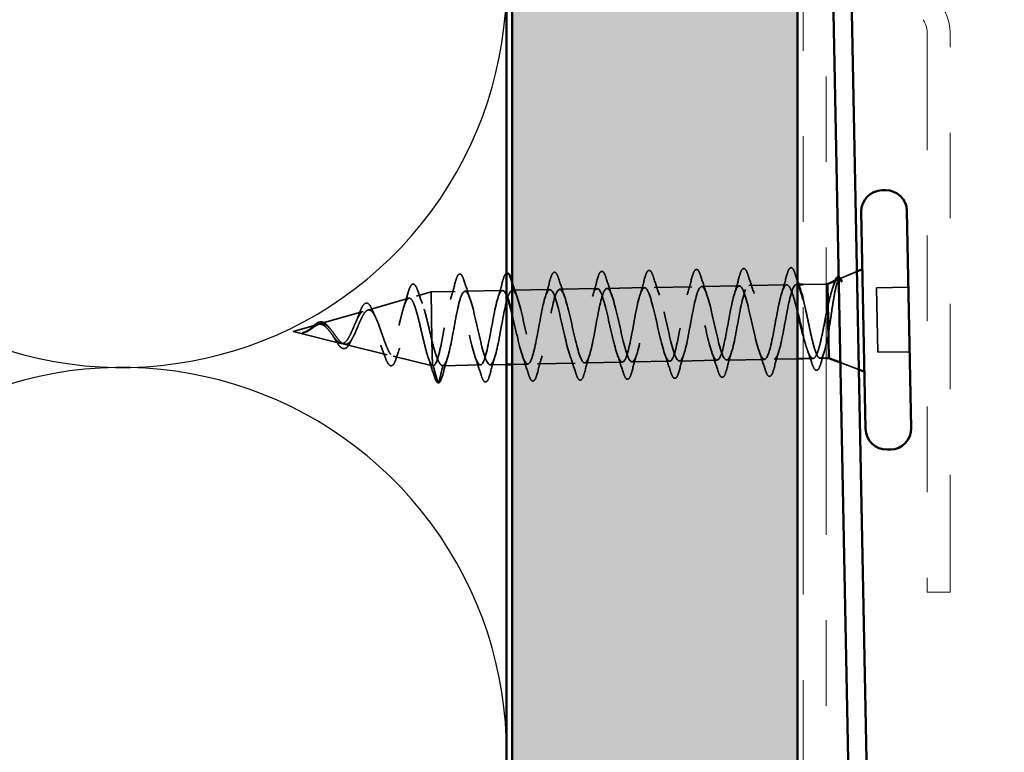
# Model space of a CAD drawing. Units: inches. Extents: x 0.6 to 33.4, y 0.6 to 21.4.
# Drawn here: x 4.8 to 6, y 16.2 to 17 of the extents above; entities that cross this region are included whole.
import ezdxf

# ---------------------------------------------------------------- set-up
doc = ezdxf.new("R2010")
doc.units = ezdxf.units.IN
doc.header["$LTSCALE"] = 2
doc.header["$MEASUREMENT"] = 0
doc.linetypes.add('DASHED', pattern=[0.2067, 0.1654, -0.0413])
doc.linetypes.add('DOUBLE_DASH_CHAIN', pattern=[1.2403, 0.6614, -0.0827, 0.1654, -0.0827, 0.1654, -0.0827])
for name, color, linetype, lineweight in [('Hatch (ANSI)', 7, 'Continuous', 18), ('Hidden (ANSI)', 7, 'DASHED', 35), ('Sketch Geometry (ANSI)', 7, 'Continuous', 25), ('Visible (ANSI)', 7, 'Continuous', 50)]:
    doc.layers.add(name, color=color, linetype=linetype, lineweight=lineweight)

msp = doc.modelspace()

# ---------------------------------------------------------------- hatches: boundary and pattern name
at = {"layer": 'Hatch (ANSI)', "true_color": 0x804000}
h = msp.add_hatch(dxfattribs=at)
h.set_pattern_fill('INSUL', color=36, scale=0.5, angle=90, style=0)
h.paths.add_polyline_path([(5.729732, 18.377487), (5.729732, 6.408505), (5.396399, 6.408505), (5.396399, 18.377487)])

# ---------------------------------------------------------------- linework, layer by layer
at = {"layer": 'Hidden (ANSI)', "ltscale": 0.020761}
msp.add_line((5.778882, 16.738847), (5.799033, 16.747437), dxfattribs=at)
at = {"layer": 'Hidden (ANSI)', "ltscale": 0.016872}
msp.add_line((5.284283, 16.718718), (5.301404, 16.723661), dxfattribs=at)
at = {"layer": 'Hidden (ANSI)', "ltscale": 0.026883}
msp.add_line((5.329732, 16.724218), (5.301404, 16.723661), dxfattribs=at)
at = {"layer": 'Hidden (ANSI)', "ltscale": 0.078374}
msp.add_line((5.301404, 16.723661), (5.302534, 16.666266), dxfattribs=at)
at = {"layer": 'Hidden (ANSI)', "ltscale": 0.041803}
for p, q in [((5.385055, 16.725307), (5.341063, 16.724441)), ((5.440377, 16.726396), (5.396386, 16.72553)), ((5.4957, 16.727485), (5.451708, 16.726619)), ((5.551022, 16.728574), (5.507031, 16.727708)), ((5.606345, 16.729663), (5.562354, 16.728797)), ((5.661668, 16.730752), (5.617676, 16.729886)), ((5.71699, 16.731841), (5.672999, 16.730975)), ((5.525067, 16.64138), (5.481075, 16.640514)), ((5.580389, 16.642469), (5.536398, 16.641603)), ((5.635712, 16.643558), (5.591721, 16.642692)), ((5.691035, 16.644647), (5.647043, 16.643781)), ((5.359099, 16.638113), (5.315107, 16.637247)), ((5.469744, 16.640291), (5.425753, 16.639425))]:
    msp.add_line(p, q, dxfattribs=at)
at = {"layer": 'Hidden (ANSI)', "ltscale": 0.002411}
msp.add_line((5.730958, 16.732116), (5.728321, 16.732064), dxfattribs=at)
at = {"layer": 'Hidden (ANSI)', "ltscale": 0.025301}
msp.add_line((5.763066, 16.732748), (5.736399, 16.732223), dxfattribs=at)
at = {"layer": 'Hidden (ANSI)', "ltscale": 0.035454}
for p, q in [((5.859408, 16.728977), (5.822082, 16.728242)), ((5.86089, 16.653658), (5.823564, 16.652923))]:
    msp.add_line(p, q, dxfattribs=at)
at = {"layer": 'Hidden (ANSI)', "ltscale": 0.071644}
msp.add_line((5.822082, 16.728242), (5.823564, 16.652923), dxfattribs=at)
at = {"layer": 'Hidden (ANSI)', "ltscale": 0.047259}
msp.add_line((5.227708, 16.702385), (5.275486, 16.716178), dxfattribs=at)
at = {"layer": 'Hidden (ANSI)', "ltscale": 0.050544}
msp.add_line((5.171134, 16.686053), (5.222226, 16.700802), dxfattribs=at)
at = {"layer": 'Hidden (ANSI)', "ltscale": 0.028326}
msp.add_line((5.140288, 16.677148), (5.168966, 16.685427), dxfattribs=at)
at = {"layer": 'Hidden (ANSI)', "ltscale": 0.054723}
msp.add_line((5.140288, 16.677148), (5.196181, 16.66337), dxfattribs=at)
at = {"layer": 'Hidden (ANSI)', "ltscale": 0.047608}
msp.add_line((5.302534, 16.666266), (5.303107, 16.637164), dxfattribs=at)
at = {"layer": 'Hidden (ANSI)', "ltscale": 0.048902}
msp.add_line((5.200047, 16.662417), (5.250005, 16.650102), dxfattribs=at)
at = {"layer": 'Hidden (ANSI)', "ltscale": 0.044911}
msp.add_line((5.25722, 16.648323), (5.30311, 16.637011), dxfattribs=at)
at = {"layer": 'Hidden (ANSI)', "ltscale": 0.025968}
msp.add_line((5.729732, 16.645409), (5.702366, 16.64487), dxfattribs=at)
at = {"layer": 'Hidden (ANSI)', "ltscale": 0.01089}
msp.add_line((5.747936, 16.645767), (5.736399, 16.64554), dxfattribs=at)
at = {"layer": 'Hidden (ANSI)', "ltscale": 0.006526}
msp.add_line((5.763066, 16.646065), (5.756109, 16.645928), dxfattribs=at)
at = {"layer": 'Hidden (ANSI)', "ltscale": 0.021806}
msp.add_line((5.77979, 16.641017), (5.801288, 16.632836), dxfattribs=at)
at = {"layer": 'Hidden (ANSI)', "ltscale": 0.003367}
msp.add_line((5.303107, 16.637164), (5.30311, 16.637011), dxfattribs=at)
at = {"layer": 'Hidden (ANSI)', "ltscale": 0.000534899}
msp.add_line((5.303776, 16.637024), (5.30311, 16.637011), dxfattribs=at)
at = {"layer": 'Hidden (ANSI)', "ltscale": 0.019076}
for p, q in [((5.30918, 16.617627), (5.303776, 16.637024)), ((5.315107, 16.637247), (5.310471, 16.617652))]:
    msp.add_line(p, q, dxfattribs=at)
at = {"layer": 'Hidden (ANSI)', "ltscale": 0.018286}
msp.add_line((5.389732, 16.638716), (5.37043, 16.638336), dxfattribs=at)
at = {"layer": 'Hidden (ANSI)', "ltscale": 0.017067}
msp.add_line((5.414422, 16.639202), (5.396399, 16.638847), dxfattribs=at)
at = {"layer": 'Hidden (ANSI)', "ltscale": 0.001575}
for centre, start, end in [((5.722275, 16.751282), 15.567425, 166.68794), ((5.309822, 16.617806), 195.567425, 346.68794)]:
    msp.add_arc(centre, 0.000667, start, end, dxfattribs=at)
at = {"layer": 'Hidden (ANSI)', "ltscale": 0.02742}
msp.add_open_spline([(5.385453, 16.737171), (5.386376, 16.740568), (5.387302, 16.742961), (5.388785, 16.744769), (5.389235, 16.745135), (5.389732, 16.745307)], degree=3, knots=[0, 0, 0, 0, 0.080682059, 0.080682059, 0.109715516, 0.109715516, 0.109715516, 0.109715516], dxfattribs=at)
at = {"layer": 'Hidden (ANSI)', "ltscale": 0.060534}
for points in [[(5.440775, 16.73826), (5.441699, 16.741657), (5.442624, 16.74405), (5.444265, 16.746051), (5.444929, 16.7465), (5.446902, 16.746511), (5.447851, 16.745446), (5.449441, 16.742491), (5.45014, 16.740694), (5.450844, 16.738458)], [(5.496098, 16.739349), (5.497021, 16.742746), (5.497947, 16.745139), (5.499588, 16.74714), (5.500251, 16.747589), (5.502225, 16.7476), (5.503173, 16.746535), (5.504764, 16.74358), (5.505463, 16.741783), (5.506167, 16.739547)], [(5.55142, 16.740438), (5.552344, 16.743835), (5.553269, 16.746228), (5.554911, 16.748229), (5.555574, 16.748678), (5.557547, 16.748689), (5.558496, 16.747624), (5.560087, 16.744669), (5.560786, 16.742872), (5.561489, 16.740636)], [(5.606743, 16.741527), (5.607666, 16.744924), (5.608592, 16.747317), (5.610233, 16.749318), (5.610897, 16.749767), (5.61287, 16.749778), (5.613819, 16.748712), (5.615409, 16.745758), (5.616108, 16.743961), (5.616812, 16.741725)], [(5.662066, 16.742616), (5.662989, 16.746013), (5.663915, 16.748406), (5.665556, 16.750407), (5.666219, 16.750856), (5.668193, 16.750867), (5.669141, 16.749801), (5.670732, 16.746846), (5.671431, 16.74505), (5.672134, 16.742814)], [(5.33013, 16.736082), (5.331053, 16.739479), (5.331979, 16.741872), (5.33362, 16.743873), (5.334283, 16.744322), (5.336257, 16.744333), (5.337205, 16.743268), (5.338796, 16.740313), (5.339495, 16.738517), (5.340199, 16.736281)], [(5.536, 16.629739), (5.535077, 16.626343), (5.534151, 16.623949), (5.53251, 16.621949), (5.531847, 16.621499), (5.529873, 16.621488), (5.528925, 16.622554), (5.527334, 16.625509), (5.526635, 16.627305), (5.525931, 16.629541)], [(5.591323, 16.630828), (5.590399, 16.627432), (5.589474, 16.625038), (5.587832, 16.623038), (5.587169, 16.622588), (5.585196, 16.622577), (5.584247, 16.623643), (5.582657, 16.626598), (5.581957, 16.628394), (5.581254, 16.63063)], [(5.646645, 16.631917), (5.645722, 16.628521), (5.644796, 16.626127), (5.643155, 16.624127), (5.642492, 16.623677), (5.640518, 16.623666), (5.63957, 16.624732), (5.637979, 16.627687), (5.63728, 16.629483), (5.636576, 16.631719)], [(5.701968, 16.633006), (5.701044, 16.62961), (5.700119, 16.627216), (5.698478, 16.625216), (5.697814, 16.624766), (5.695841, 16.624755), (5.694892, 16.625821), (5.693302, 16.628776), (5.692603, 16.630572), (5.691899, 16.632808)], [(5.370032, 16.626472), (5.369109, 16.623076), (5.368183, 16.620682), (5.366542, 16.618682), (5.365879, 16.618232), (5.363905, 16.618221), (5.362957, 16.619287), (5.361366, 16.622242), (5.360667, 16.624038), (5.359963, 16.626274)], [(5.425355, 16.627561), (5.424431, 16.624165), (5.423506, 16.621771), (5.421865, 16.619771), (5.421201, 16.619321), (5.419228, 16.61931), (5.418279, 16.620376), (5.416689, 16.623331), (5.41599, 16.625127), (5.415286, 16.627363)], [(5.480677, 16.62865), (5.479754, 16.625254), (5.478828, 16.62286), (5.477187, 16.62086), (5.476524, 16.62041), (5.47455, 16.620399), (5.473602, 16.621465), (5.472011, 16.62442), (5.471312, 16.626216), (5.470609, 16.628452)]]:
    msp.add_open_spline(points, degree=3, knots=[0, 0, 0, 0, 0.080682059, 0.080682059, 0.121378038, 0.121378038, 0.188114428, 0.188114428, 0.241849708, 0.241849708, 0.241849708, 0.241849708], dxfattribs=at)
at = {"layer": 'Hidden (ANSI)', "ltscale": 0.030215}
for points in [[(5.717388, 16.743705), (5.718312, 16.747101), (5.719237, 16.749495), (5.720872, 16.751488), (5.721524, 16.751934), (5.722262, 16.751949)], [(5.31471, 16.625383), (5.313786, 16.621987), (5.312861, 16.619593), (5.311226, 16.617601), (5.310574, 16.617154), (5.309836, 16.617139)]]:
    msp.add_open_spline(points, degree=3, knots=[0, 0, 0, 0, 0.080682059, 0.080682059, 0.120889705, 0.120889705, 0.120889705, 0.120889705], dxfattribs=at)
at = {"layer": 'Hidden (ANSI)', "ltscale": 0.0289}
msp.add_open_spline([(5.722407, 16.751936), (5.723407, 16.751735), (5.72417, 16.750866), (5.725715, 16.748173), (5.726504, 16.746167), (5.727303, 16.743605)], degree=3, knots=[0, 0, 0, 0, 0.055581079, 0.055581079, 0.115747493, 0.115747493, 0.115747493, 0.115747493], dxfattribs=at)
at = {"layer": 'Hidden (ANSI)', "ltscale": 0.021226}
for points in [[(5.324032, 16.714786), (5.326172, 16.72177), (5.328182, 16.728917), (5.33013, 16.736082)], [(5.340199, 16.736281), (5.342427, 16.729198), (5.344717, 16.722135), (5.34713, 16.715241)], [(5.379355, 16.715875), (5.381495, 16.722859), (5.383504, 16.730006), (5.385453, 16.737171)], [(5.434678, 16.716964), (5.436817, 16.723948), (5.438827, 16.731095), (5.440775, 16.73826)], [(5.450844, 16.738458), (5.453073, 16.731376), (5.455362, 16.724313), (5.457775, 16.717419)], [(5.49, 16.718053), (5.49214, 16.725037), (5.494149, 16.732184), (5.496098, 16.739349)], [(5.506167, 16.739547), (5.508395, 16.732465), (5.510685, 16.725402), (5.513097, 16.718508)], [(5.545323, 16.719142), (5.547462, 16.726126), (5.549472, 16.733273), (5.55142, 16.740438)], [(5.561489, 16.740636), (5.563718, 16.733554), (5.566007, 16.726491), (5.56842, 16.719597)], [(5.600646, 16.720231), (5.602785, 16.727215), (5.604795, 16.734362), (5.606743, 16.741527)], [(5.616812, 16.741725), (5.619041, 16.734643), (5.62133, 16.72758), (5.623743, 16.720686)], [(5.655968, 16.72132), (5.658108, 16.728304), (5.660117, 16.735451), (5.662066, 16.742616)], [(5.672134, 16.742814), (5.674363, 16.735732), (5.676653, 16.728669), (5.679065, 16.721775)], [(5.711291, 16.722409), (5.71343, 16.729393), (5.71544, 16.73654), (5.717388, 16.743705)], [(5.636576, 16.631719), (5.634348, 16.638802), (5.632058, 16.645864), (5.629646, 16.652758)], [(5.652743, 16.653213), (5.650603, 16.64623), (5.648594, 16.639082), (5.646645, 16.631917)], [(5.691899, 16.632808), (5.68967, 16.639891), (5.687381, 16.646953), (5.684968, 16.653847)], [(5.708065, 16.654302), (5.705926, 16.647319), (5.703916, 16.640171), (5.701968, 16.633006)], [(5.320807, 16.646679), (5.318668, 16.639696), (5.316658, 16.632548), (5.31471, 16.625383)], [(5.359963, 16.626274), (5.357735, 16.633357), (5.355445, 16.64042), (5.353033, 16.647313)], [(5.37613, 16.647768), (5.37399, 16.640785), (5.371981, 16.633637), (5.370032, 16.626472)], [(5.415286, 16.627363), (5.413057, 16.634446), (5.410768, 16.641509), (5.408355, 16.648402)], [(5.431452, 16.648857), (5.429313, 16.641874), (5.427303, 16.634726), (5.425355, 16.627561)], [(5.470609, 16.628452), (5.46838, 16.635535), (5.466091, 16.642598), (5.463678, 16.649491)], [(5.486775, 16.649946), (5.484635, 16.642963), (5.482626, 16.635815), (5.480677, 16.62865)], [(5.525931, 16.629541), (5.523703, 16.636624), (5.521413, 16.643687), (5.519, 16.65058)], [(5.542098, 16.651035), (5.539958, 16.644052), (5.537948, 16.636904), (5.536, 16.629739)], [(5.581254, 16.63063), (5.579025, 16.637713), (5.576736, 16.644775), (5.574323, 16.651669)], [(5.59742, 16.652124), (5.595281, 16.645141), (5.593271, 16.637993), (5.591323, 16.630828)]]:
    msp.add_open_spline(points, degree=3, dxfattribs=at)
at = {"layer": 'Hidden (ANSI)', "ltscale": 0.018437}
msp.add_open_spline([(5.396399, 16.734592), (5.398351, 16.728442), (5.400355, 16.722322), (5.402452, 16.71633)], degree=3, dxfattribs=at)
at = {"layer": 'Hidden (ANSI)', "ltscale": 0.007624}
msp.add_open_spline([(5.727303, 16.743605), (5.728104, 16.741035), (5.728913, 16.738468), (5.729732, 16.73591)], degree=3, dxfattribs=at)
at = {"layer": 'Hidden (ANSI)', "ltscale": 0.052084}
msp.add_open_spline([(5.776629, 16.737887), (5.776594, 16.737872), (5.776558, 16.737856), (5.775184, 16.737203), (5.773861, 16.735343), (5.771285, 16.729542), (5.770055, 16.725814), (5.767599, 16.71698), (5.766394, 16.712002), (5.765162, 16.706642)], degree=3, knots=[0.073938916, 0.073938916, 0.073938916, 0.073938916, 0.075888969, 0.075888969, 0.149465195, 0.149465195, 0.217686862, 0.217686862, 0.283722343, 0.283722343, 0.283722343, 0.283722343], dxfattribs=at)
at = {"layer": 'Hidden (ANSI)', "ltscale": 0.099038}
msp.add_open_spline([(5.765783, 16.675133), (5.76668, 16.680467), (5.767547, 16.686207), (5.769293, 16.69798), (5.770156, 16.703894), (5.771913, 16.715101), (5.77279, 16.72026), (5.774593, 16.729097), (5.775501, 16.732647), (5.777184, 16.737083), (5.777941, 16.738316), (5.779496, 16.739216), (5.780285, 16.738847), (5.781087, 16.737683)], degree=3, knots=[0, 0, 0, 0, 0.06713685, 0.06713685, 0.135963309, 0.135963309, 0.206479984, 0.206479984, 0.278687394, 0.278687394, 0.33737749, 0.33737749, 0.39716778, 0.39716778, 0.39716778, 0.39716778], dxfattribs=at)
at = {"layer": 'Hidden (ANSI)', "ltscale": 0.009279}
msp.add_open_spline([(5.771982, 16.73202), (5.772501, 16.733793), (5.773027, 16.735322), (5.773574, 16.736584)], degree=3, dxfattribs=at)
at = {"layer": 'Hidden (ANSI)', "ltscale": 0.0161}
msp.add_open_spline([(5.777827, 16.740754), (5.778152, 16.740725), (5.778474, 16.740623), (5.779701, 16.739903), (5.780484, 16.73886), (5.781274, 16.737374)], degree=3, knots=[0.1183622327, 0.1183622327, 0.1183622327, 0.1183622327, 0.1345834481, 0.1345834481, 0.1830203463, 0.1830203463, 0.1830203463, 0.1830203463], dxfattribs=at)
at = {"layer": 'Hidden (ANSI)', "ltscale": 0.012596}
msp.add_open_spline([(5.780663, 16.735938), (5.77973, 16.737214), (5.778805, 16.73793), (5.77788, 16.738063)], degree=3, dxfattribs=at)
at = {"layer": 'Hidden (ANSI)', "ltscale": 0.009769}
msp.add_open_spline([(5.781087, 16.737683), (5.781299, 16.737375), (5.781481, 16.736982), (5.781714, 16.736116), (5.78175, 16.735726), (5.781692, 16.735424), (5.781673, 16.735352), (5.781627, 16.735282), (5.781616, 16.735268), (5.781595, 16.735246), (5.781585, 16.735238), (5.781567, 16.735226), (5.781559, 16.735222), (5.781542, 16.735214), (5.781534, 16.735211), (5.781516, 16.735206), (5.781506, 16.735204), (5.78148, 16.735202), (5.781464, 16.735202), (5.781415, 16.735208), (5.781381, 16.735221), (5.781237, 16.735287), (5.781121, 16.735396), (5.780902, 16.735621), (5.780773, 16.735787), (5.780663, 16.735938)], degree=3, knots=[0, 0, 0, 0, 0.0158784355, 0.0158784355, 0.0304963219, 0.0304963219, 0.0337687387, 0.0337687387, 0.0345160957, 0.0345160957, 0.0349340384, 0.0349340384, 0.0352186316, 0.0352186316, 0.0354848268, 0.0354848268, 0.0358332833, 0.0358332833, 0.0364910202, 0.0364910202, 0.0382290752, 0.0382290752, 0.0451386346, 0.0451386346, 0.057165667, 0.057165667, 0.057165667, 0.057165667], dxfattribs=at)
at = {"layer": 'Hidden (ANSI)', "ltscale": 0.017186}
msp.add_open_spline([(5.269503, 16.705648), (5.2713, 16.711221), (5.272981, 16.716974), (5.274601, 16.72275)], degree=3, dxfattribs=at)
at = {"layer": 'Hidden (ANSI)', "ltscale": 0.058825}
msp.add_open_spline([(5.274601, 16.72275), (5.275521, 16.726028), (5.276453, 16.728572), (5.278415, 16.731966), (5.279628, 16.732981), (5.282153, 16.732423), (5.28308, 16.731301), (5.284674, 16.728326), (5.285352, 16.726651), (5.286029, 16.724631)], degree=3, knots=[0, 0, 0, 0, 0.064892464, 0.064892464, 0.130770846, 0.130770846, 0.189836062, 0.189836062, 0.234846669, 0.234846669, 0.234846669, 0.234846669], dxfattribs=at)
at = {"layer": 'Hidden (ANSI)', "ltscale": 0.015161}
msp.add_open_spline([(5.286029, 16.724631), (5.287703, 16.719634), (5.289426, 16.714674), (5.291226, 16.709854)], degree=3, dxfattribs=at)
at = {"layer": 'Hidden (ANSI)', "ltscale": 0.41743}
msp.add_open_spline([(5.389733, 16.71967), (5.386313, 16.727397), (5.383056, 16.726838), (5.379967, 16.717772), (5.376538, 16.707709), (5.373301, 16.687887), (5.370015, 16.670571), (5.366729, 16.653255), (5.363369, 16.639689), (5.359771, 16.638253), (5.356172, 16.636817), (5.352333, 16.64761), (5.348385, 16.663885), (5.344438, 16.680159), (5.340406, 16.700737), (5.336542, 16.712794), (5.332678, 16.724851), (5.328998, 16.727514), (5.325538, 16.719083), (5.322077, 16.710653), (5.318822, 16.691733), (5.315544, 16.674028), (5.312265, 16.656323), (5.308938, 16.641106), (5.305377, 16.637782), (5.304848, 16.637289), (5.304315, 16.637035), (5.303776, 16.637024)], degree=3, knots=[37.18057516, 37.18057516, 37.18057516, 37.18057516, 38.2935853, 38.2935853, 38.2935853, 39.52886224, 39.52886224, 39.52886224, 40.76413919, 40.76413919, 40.76413919, 41.99941613, 41.99941613, 41.99941613, 43.23469308, 43.23469308, 43.23469308, 44.46997002, 44.46997002, 44.46997002, 45.70524697, 45.70524697, 45.70524697, 46.94052391, 46.94052391, 46.94052391, 47.1238898, 47.1238898, 47.1238898, 47.1238898], dxfattribs=at)
at = {"layer": 'Hidden (ANSI)', "ltscale": 1.005183}
msp.add_open_spline([(5.315107, 16.637247), (5.318733, 16.637318), (5.322118, 16.649605), (5.325412, 16.666521), (5.328706, 16.683437), (5.331933, 16.703767), (5.33534, 16.714931), (5.338747, 16.726095), (5.34235, 16.727292), (5.346163, 16.717824), (5.349977, 16.708355), (5.353986, 16.688909), (5.357954, 16.671605), (5.361921, 16.654302), (5.365822, 16.640395), (5.369485, 16.638564), (5.373148, 16.636734), (5.37657, 16.647118), (5.379878, 16.663312), (5.383187, 16.679506), (5.386403, 16.700347), (5.389782, 16.712937), (5.393161, 16.725527), (5.396721, 16.728963), (5.400501, 16.721155), (5.404282, 16.713348), (5.408272, 16.694865), (5.412246, 16.67723), (5.41622, 16.659594), (5.420153, 16.644083), (5.423853, 16.640373), (5.427553, 16.636662), (5.431015, 16.645026), (5.434341, 16.660314), (5.437667, 16.675602), (5.440878, 16.696717), (5.444232, 16.71059), (5.447586, 16.724464), (5.451101, 16.7301), (5.454848, 16.724044), (5.458594, 16.717988), (5.462561, 16.70068), (5.466538, 16.682914), (5.470514, 16.665148), (5.474475, 16.64821), (5.478211, 16.642663), (5.481947, 16.637116), (5.485451, 16.643365), (5.488798, 16.657574), (5.492145, 16.671783), (5.495356, 16.692932), (5.498687, 16.707931), (5.502019, 16.722931), (5.505493, 16.730705), (5.509203, 16.726469), (5.512913, 16.722233), (5.516854, 16.7063), (5.520829, 16.688606), (5.524804, 16.670913), (5.528789, 16.652743), (5.53256, 16.645423), (5.536331, 16.638103), (5.539878, 16.642167), (5.543249, 16.655135), (5.546621, 16.668104), (5.549836, 16.689046), (5.553148, 16.705002), (5.556461, 16.720958), (5.559895, 16.730781), (5.563568, 16.728415), (5.567242, 16.726049), (5.571152, 16.711671), (5.575121, 16.694253), (5.579091, 16.676835), (5.583096, 16.65764), (5.5869, 16.648631), (5.590704, 16.639623), (5.594295, 16.641456), (5.597694, 16.653037), (5.601093, 16.664619), (5.604316, 16.685117), (5.607614, 16.701848), (5.610911, 16.718579), (5.614307, 16.73034), (5.617943, 16.729872), (5.621579, 16.729404), (5.625455, 16.716746), (5.629415, 16.699803), (5.633376, 16.682859), (5.637396, 16.662859), (5.641232, 16.652265), (5.645067, 16.641671), (5.648702, 16.641254), (5.652131, 16.651317), (5.65556, 16.661379), (5.658797, 16.681201), (5.662083, 16.698517), (5.665369, 16.715833), (5.668729, 16.729399), (5.672327, 16.730835), (5.675926, 16.732271), (5.679765, 16.721478), (5.683712, 16.705204), (5.68766, 16.688929), (5.691692, 16.668352), (5.695556, 16.656294), (5.69942, 16.644237), (5.703099, 16.641575), (5.70656, 16.650005), (5.710021, 16.658435), (5.713276, 16.677355), (5.716554, 16.69506), (5.719832, 16.712765), (5.72316, 16.727982), (5.726721, 16.731306), (5.72725, 16.7318), (5.727783, 16.732054), (5.728321, 16.732064)], degree=3, knots=[-47.1238898, -47.1238898, -47.1238898, -47.1238898, -45.88861286, -45.88861286, -45.88861286, -44.65333591, -44.65333591, -44.65333591, -43.41805897, -43.41805897, -43.41805897, -42.18278202, -42.18278202, -42.18278202, -40.94750508, -40.94750508, -40.94750508, -39.71222813, -39.71222813, -39.71222813, -38.47695119, -38.47695119, -38.47695119, -37.24167424, -37.24167424, -37.24167424, -36.0063973, -36.0063973, -36.0063973, -34.77112035, -34.77112035, -34.77112035, -33.53584341, -33.53584341, -33.53584341, -32.30056646, -32.30056646, -32.30056646, -31.06528952, -31.06528952, -31.06528952, -29.83001257, -29.83001257, -29.83001257, -28.59473563, -28.59473563, -28.59473563, -27.35945868, -27.35945868, -27.35945868, -26.12418174, -26.12418174, -26.12418174, -24.88890479, -24.88890479, -24.88890479, -23.65362785, -23.65362785, -23.65362785, -22.4183509, -22.4183509, -22.4183509, -21.18307396, -21.18307396, -21.18307396, -19.94779701, -19.94779701, -19.94779701, -18.71252007, -18.71252007, -18.71252007, -17.47724312, -17.47724312, -17.47724312, -16.24196618, -16.24196618, -16.24196618, -15.00668923, -15.00668923, -15.00668923, -13.77141229, -13.77141229, -13.77141229, -12.53613534, -12.53613534, -12.53613534, -11.3008584, -11.3008584, -11.3008584, -10.06558145, -10.06558145, -10.06558145, -8.83030451, -8.83030451, -8.83030451, -7.59502756, -7.59502756, -7.59502756, -6.35975062, -6.35975062, -6.35975062, -5.12447367, -5.12447367, -5.12447367, -3.88919673, -3.88919673, -3.88919673, -2.65391978, -2.65391978, -2.65391978, -1.41864284, -1.41864284, -1.41864284, -0.18336589, -0.18336589, -0.18336589, 0, 0, 0, 0], dxfattribs=at)
at = {"layer": 'Hidden (ANSI)', "ltscale": 0.972526}
msp.add_open_spline([(5.71699, 16.731841), (5.713365, 16.73177), (5.70998, 16.719483), (5.706686, 16.702567), (5.703392, 16.685651), (5.700165, 16.665321), (5.696758, 16.654157), (5.693351, 16.642993), (5.689748, 16.641796), (5.685934, 16.651265), (5.682121, 16.660733), (5.678111, 16.68018), (5.674144, 16.697483), (5.670177, 16.714786), (5.666276, 16.728694), (5.662613, 16.730524), (5.65895, 16.732354), (5.655528, 16.72197), (5.652219, 16.705776), (5.648911, 16.689583), (5.645695, 16.668742), (5.642316, 16.656152), (5.638937, 16.643562), (5.635377, 16.640126), (5.631597, 16.647933), (5.627816, 16.65574), (5.623825, 16.674223), (5.619851, 16.691858), (5.615877, 16.709494), (5.611945, 16.725005), (5.608245, 16.728716), (5.604545, 16.732426), (5.601083, 16.724062), (5.597757, 16.708774), (5.594431, 16.693486), (5.59122, 16.672371), (5.587866, 16.658498), (5.584512, 16.644624), (5.580996, 16.638988), (5.57725, 16.645044), (5.573504, 16.651101), (5.569537, 16.668408), (5.56556, 16.686174), (5.561583, 16.70394), (5.557623, 16.720878), (5.553887, 16.726425), (5.550151, 16.731972), (5.546647, 16.725723), (5.5433, 16.711514), (5.539953, 16.697305), (5.536742, 16.676157), (5.53341, 16.661157), (5.530079, 16.646157), (5.526605, 16.638384), (5.522895, 16.642619), (5.519184, 16.646855), (5.515244, 16.662789), (5.511269, 16.680482), (5.507294, 16.698175), (5.503309, 16.716346), (5.499538, 16.723666), (5.495767, 16.730986), (5.49222, 16.726922), (5.488848, 16.713953), (5.485477, 16.700985), (5.482262, 16.680042), (5.478949, 16.664086), (5.475637, 16.648131), (5.472203, 16.638308), (5.46853, 16.640673), (5.464856, 16.643039), (5.460946, 16.657417), (5.456977, 16.674835), (5.453007, 16.692253), (5.449002, 16.711448), (5.445198, 16.720457), (5.441394, 16.729466), (5.437803, 16.727632), (5.434404, 16.716051), (5.431005, 16.70447), (5.427782, 16.683971), (5.424484, 16.66724), (5.421186, 16.65051), (5.417791, 16.638749), (5.414155, 16.639217), (5.410519, 16.639684), (5.406643, 16.652342), (5.402682, 16.669286), (5.400593, 16.678224), (5.398487, 16.688012), (5.396401, 16.696822)], degree=3, knots=[0, 0, 0, 0, 1.23527695, 1.23527695, 1.23527695, 2.47055389, 2.47055389, 2.47055389, 3.70583084, 3.70583084, 3.70583084, 4.94110778, 4.94110778, 4.94110778, 6.17638473, 6.17638473, 6.17638473, 7.41166167, 7.41166167, 7.41166167, 8.64693862, 8.64693862, 8.64693862, 9.88221556, 9.88221556, 9.88221556, 11.11749251, 11.11749251, 11.11749251, 12.35276945, 12.35276945, 12.35276945, 13.5880464, 13.5880464, 13.5880464, 14.82332334, 14.82332334, 14.82332334, 16.05860029, 16.05860029, 16.05860029, 17.29387723, 17.29387723, 17.29387723, 18.52915418, 18.52915418, 18.52915418, 19.76443112, 19.76443112, 19.76443112, 20.99970807, 20.99970807, 20.99970807, 22.23498501, 22.23498501, 22.23498501, 23.47026196, 23.47026196, 23.47026196, 24.7055389, 24.7055389, 24.7055389, 25.94081585, 25.94081585, 25.94081585, 27.17609279, 27.17609279, 27.17609279, 28.41136974, 28.41136974, 28.41136974, 29.64664668, 29.64664668, 29.64664668, 30.88192363, 30.88192363, 30.88192363, 32.11720057, 32.11720057, 32.11720057, 33.35247752, 33.35247752, 33.35247752, 34.58775446, 34.58775446, 34.58775446, 35.82303141, 35.82303141, 35.82303141, 36.47466386, 36.47466386, 36.47466386, 36.47466386], dxfattribs=at)
at = {"layer": 'Hidden (ANSI)', "ltscale": 0.054847}
msp.add_open_spline([(5.729732, 16.700272), (5.729178, 16.702547), (5.728625, 16.704772), (5.726727, 16.712136), (5.725407, 16.716813), (5.72287, 16.724257), (5.721675, 16.727075), (5.719299, 16.730895), (5.71814, 16.731864), (5.71699, 16.731841)], degree=3, knots=[0.64696603, 0.64696603, 0.64696603, 0.64696603, 0.674817288, 0.674817288, 0.742299017, 0.742299017, 0.804871598, 0.804871598, 0.867444179, 0.867444179, 0.867444179, 0.867444179], dxfattribs=at)
at = {"layer": 'Hidden (ANSI)', "ltscale": 0.026783}
msp.add_open_spline([(5.728321, 16.732064), (5.729422, 16.732086), (5.730535, 16.730965), (5.732382, 16.72742), (5.733088, 16.725682), (5.733802, 16.7236)], degree=3, knots=[0, 0, 0, 0, 0.066871417, 0.066871417, 0.107911518, 0.107911518, 0.107911518, 0.107911518], dxfattribs=at)
at = {"layer": 'Hidden (ANSI)', "ltscale": 0.006952}
msp.add_open_spline([(5.769893, 16.725048), (5.770603, 16.727356), (5.771298, 16.729683), (5.771982, 16.73202)], degree=3, dxfattribs=at)
at = {"layer": 'Hidden (ANSI)', "ltscale": 0.362688}
msp.add_open_spline([(5.303107, 16.637164), (5.301975, 16.637916), (5.300821, 16.63977), (5.298452, 16.645446), (5.297261, 16.649174), (5.294829, 16.657966), (5.293614, 16.662917), (5.291148, 16.673344), (5.289923, 16.678705), (5.287456, 16.68909), (5.286239, 16.694016), (5.283803, 16.702756), (5.282608, 16.706503), (5.280227, 16.712313), (5.279065, 16.714351), (5.276755, 16.716455), (5.27563, 16.71654), (5.273394, 16.714771), (5.272305, 16.712976), (5.270134, 16.707778), (5.269074, 16.704464), (5.266948, 16.696798), (5.265905, 16.69255), (5.2638, 16.683724), (5.262759, 16.679245), (5.260645, 16.670688), (5.259594, 16.666689), (5.257445, 16.659722), (5.256371, 16.656802), (5.254168, 16.652433), (5.253062, 16.650993), (5.250793, 16.649767), (5.249653, 16.649953), (5.247317, 16.651889), (5.246146, 16.653578), (5.243752, 16.658183), (5.242556, 16.661019), (5.240122, 16.667398), (5.238911, 16.670855), (5.236458, 16.677872), (5.235244, 16.681353), (5.232795, 16.687826), (5.231588, 16.690762), (5.229163, 16.695664), (5.227972, 16.697604), (5.225584, 16.700225), (5.224413, 16.700912), (5.222067, 16.70096), (5.220917, 16.70036), (5.218608, 16.697995), (5.217474, 16.696292), (5.21519, 16.692074), (5.214066, 16.689632), (5.211788, 16.684405), (5.210662, 16.681693), (5.20837, 16.676427), (5.207232, 16.673932), (5.204906, 16.669544), (5.203747, 16.667686), (5.20151, 16.665044), (5.200466, 16.664166), (5.19834, 16.663203), (5.197281, 16.663098), (5.196181, 16.66337)], degree=3, knots=[0, 0, 0, 0, 0.0662455, 0.0662455, 0.13122657, 0.13122657, 0.19494394, 0.19494394, 0.25739843, 0.25739843, 0.31859094, 0.31859094, 0.37852246, 0.37852246, 0.43719409, 0.43719409, 0.49460706, 0.49460706, 0.55076272, 0.55076272, 0.60566256, 0.60566256, 0.65930824, 0.65930824, 0.71170162, 0.71170162, 0.76284473, 0.76284473, 0.81273987, 0.81273987, 0.86138959, 0.86138959, 0.90879673, 0.90879673, 0.95496449, 0.95496449, 0.99989646, 0.99989646, 1.04359669, 1.04359669, 1.08606975, 1.08606975, 1.12732083, 1.12732083, 1.16735583, 1.16735583, 1.2061815, 1.2061815, 1.24380561, 1.24380561, 1.2802371, 1.2802371, 1.3154864, 1.3154864, 1.34956567, 1.34956567, 1.38248924, 1.38248924, 1.41427414, 1.41427414, 1.44125434, 1.44125434, 1.46715819, 1.46715819, 1.46715819, 1.46715819], dxfattribs=at)
at = {"layer": 'Hidden (ANSI)', "ltscale": 0.336105}
msp.add_open_spline([(5.200047, 16.662417), (5.201407, 16.662081), (5.202706, 16.662291), (5.205304, 16.663783), (5.206567, 16.665082), (5.209096, 16.668622), (5.210329, 16.670847), (5.212805, 16.675917), (5.214016, 16.678715), (5.216459, 16.684465), (5.217659, 16.687349), (5.220091, 16.692748), (5.221293, 16.695184), (5.223737, 16.699204), (5.22495, 16.70071), (5.227425, 16.702515), (5.228657, 16.702753), (5.231172, 16.701862), (5.232427, 16.700702), (5.234986, 16.697093), (5.236261, 16.694649), (5.238855, 16.688785), (5.240144, 16.685405), (5.242757, 16.678173), (5.24405, 16.67439), (5.246659, 16.666968), (5.247945, 16.663416), (5.250525, 16.657078), (5.251791, 16.654385), (5.254322, 16.650291), (5.255558, 16.648971), (5.258022, 16.647956), (5.259222, 16.648316), (5.261614, 16.650738), (5.262778, 16.652817), (5.265102, 16.65847), (5.266235, 16.662019), (5.268505, 16.670144), (5.269618, 16.674656), (5.27186, 16.684044), (5.272965, 16.688826), (5.275207, 16.697999), (5.276321, 16.702281), (5.278594, 16.709728), (5.27973, 16.712786), (5.28206, 16.717208), (5.283229, 16.718487), (5.285633, 16.719024), (5.286842, 16.718233), (5.289324, 16.714623), (5.290572, 16.711799), (5.293126, 16.704443), (5.294405, 16.699954), (5.29684, 16.690538), (5.297974, 16.68579), (5.300263, 16.676003), (5.301401, 16.671037), (5.302534, 16.666266)], degree=3, knots=[0, 0, 0, 0, 0.03153077, 0.03153077, 0.0641805, 0.0641805, 0.0979786, 0.0979786, 0.13294907, 0.13294907, 0.16911177, 0.16911177, 0.20648327, 0.20648327, 0.24507753, 0.24507753, 0.28490644, 0.28490644, 0.32598016, 0.32598016, 0.36830746, 0.36830746, 0.41189593, 0.41189593, 0.4567522, 0.4567522, 0.50288206, 0.50288206, 0.55029062, 0.55029062, 0.59898237, 0.59898237, 0.6489613, 0.6489613, 0.70023095, 0.70023095, 0.75279447, 0.75279447, 0.80665469, 0.80665469, 0.86181413, 0.86181413, 0.91827504, 0.91827504, 0.97603946, 0.97603946, 1.03510922, 1.03510922, 1.09548596, 1.09548596, 1.15717118, 1.15717118, 1.22016621, 1.22016621, 1.27615211, 1.27615211, 1.33318434, 1.33318434, 1.33318434, 1.33318434], dxfattribs=at)
at = {"layer": 'Hidden (ANSI)', "ltscale": 0.052076}
msp.add_open_spline([(5.217274, 16.697667), (5.21822, 16.700298), (5.219166, 16.702644), (5.22104, 16.706449), (5.221986, 16.707949), (5.22401, 16.710048), (5.225186, 16.710622), (5.227461, 16.710323), (5.228472, 16.709612), (5.229896, 16.707941), (5.230379, 16.707243), (5.231642, 16.70511), (5.232419, 16.70347), (5.233186, 16.701589)], degree=3, knots=[0, 0, 0, 0, 0.038206071, 0.038206071, 0.07666554, 0.07666554, 0.117778873, 0.117778873, 0.155210591, 0.155210591, 0.175101743, 0.175101743, 0.207995802, 0.207995802, 0.207995802, 0.207995802], dxfattribs=at)
at = {"layer": 'Hidden (ANSI)', "ltscale": 0.144614}
msp.add_open_spline([(5.736399, 16.71474), (5.737171, 16.711767), (5.737948, 16.708512), (5.739938, 16.699745), (5.741141, 16.694062), (5.743569, 16.682617), (5.74477, 16.676968), (5.747179, 16.666482), (5.748363, 16.661748), (5.750721, 16.653855), (5.751872, 16.650773), (5.754155, 16.646704), (5.755264, 16.645756), (5.757459, 16.646149), (5.758523, 16.647486), (5.760631, 16.652287), (5.761655, 16.655704), (5.763198, 16.662126), (5.763718, 16.664515), (5.764755, 16.669619), (5.765269, 16.672322), (5.765783, 16.675133)], degree=3, knots=[0.157086031, 0.157086031, 0.157086031, 0.157086031, 0.20061425, 0.20061425, 0.267485666, 0.267485666, 0.334357083, 0.334357083, 0.4012285, 0.4012285, 0.468099916, 0.468099916, 0.534971333, 0.534971333, 0.60184275, 0.60184275, 0.668714166, 0.668714166, 0.703243084, 0.703243084, 0.737772002, 0.737772002, 0.737772002, 0.737772002], dxfattribs=at)
at = {"layer": 'Hidden (ANSI)', "ltscale": 0.008884}
msp.add_open_spline([(5.233186, 16.701589), (5.234299, 16.69886), (5.235451, 16.696203), (5.236646, 16.693703)], degree=3, dxfattribs=at)
at = {"layer": 'Hidden (ANSI)', "ltscale": 0.133341}
msp.add_open_spline([(5.765162, 16.706642), (5.764027, 16.70132), (5.762911, 16.695594), (5.760659, 16.684004), (5.759544, 16.678255), (5.757275, 16.667525), (5.756143, 16.662651), (5.753823, 16.654453), (5.752659, 16.651212), (5.750265, 16.646823), (5.749059, 16.645719), (5.746576, 16.645818), (5.745324, 16.647019), (5.742754, 16.651583), (5.741461, 16.654899), (5.738899, 16.662944), (5.737658, 16.667499), (5.736399, 16.672477)], degree=3, knots=[0, 0, 0, 0, 0.067481729, 0.067481729, 0.134963458, 0.134963458, 0.202445186, 0.202445186, 0.269926915, 0.269926915, 0.337408644, 0.337408644, 0.404890373, 0.404890373, 0.472372102, 0.472372102, 0.535618086, 0.535618086, 0.535618086, 0.535618086], dxfattribs=at)
at = {"layer": 'Hidden (ANSI)', "ltscale": 0.033284}
msp.add_open_spline([(5.158571, 16.679232), (5.159636, 16.680032), (5.160683, 16.680936), (5.162737, 16.682759), (5.163764, 16.683697), (5.165842, 16.685464), (5.166909, 16.686292), (5.169049, 16.687622), (5.170143, 16.688113), (5.172345, 16.688608), (5.173482, 16.688588), (5.175691, 16.687989), (5.176783, 16.687407), (5.178919, 16.685775), (5.179985, 16.684684), (5.181191, 16.683213), (5.181374, 16.682983), (5.181556, 16.682749)], degree=3, knots=[0, 0, 0, 0, 0.015456013, 0.015456013, 0.03160159, 0.03160159, 0.049339474, 0.049339474, 0.068312323, 0.068312323, 0.088289747, 0.088289747, 0.10822909, 0.10822909, 0.129294011, 0.129294011, 0.133078092, 0.133078092, 0.133078092, 0.133078092], dxfattribs=at)
at = {"layer": 'Hidden (ANSI)', "ltscale": 0.0094}
msp.add_open_spline([(5.213922, 16.689261), (5.215105, 16.691872), (5.216218, 16.694728), (5.217274, 16.697667)], degree=3, dxfattribs=at)
at = {"layer": 'Hidden (ANSI)', "ltscale": 0.009847}
msp.add_open_spline([(5.153506, 16.676488), (5.152417, 16.676105), (5.151566, 16.675921), (5.15113, 16.675814), (5.151055, 16.675795), (5.150989, 16.675774), (5.150972, 16.675768), (5.150953, 16.675759), (5.150947, 16.675755), (5.150943, 16.675751), (5.150943, 16.67575), (5.150942, 16.675748), (5.150942, 16.675747), (5.150942, 16.675746), (5.150942, 16.675745), (5.150943, 16.675744), (5.150944, 16.675743), (5.150945, 16.675742), (5.150946, 16.675741), (5.15095, 16.675739), (5.150953, 16.675738), (5.150967, 16.675735), (5.150981, 16.675733), (5.151071, 16.675725), (5.151215, 16.675732), (5.151481, 16.675747), (5.151748, 16.675773), (5.152441, 16.675869), (5.152838, 16.675943), (5.154749, 16.676386), (5.156238, 16.676995), (5.157739, 16.677835)], degree=3, knots=[0, 0, 0, 0, 0.01397013, 0.01397013, 0.01635801, 0.01635801, 0.017126363, 0.017126363, 0.017599783, 0.017599783, 0.017735976, 0.017735976, 0.017818094, 0.017818094, 0.017885842, 0.017885842, 0.017958913, 0.017958913, 0.018076284, 0.018076284, 0.018337029, 0.018337029, 0.01916095, 0.01916095, 0.024399217, 0.024399217, 0.044993161, 0.044993161, 0.072130977, 0.072130977, 0.177383901, 0.177383901, 0.177383901, 0.177383901], dxfattribs=at)
at = {"layer": 'Hidden (ANSI)', "ltscale": 0.001877}
msp.add_open_spline([(5.153847, 16.676191), (5.153213, 16.676015), (5.152577, 16.675883), (5.151945, 16.6758)], degree=3, dxfattribs=at)
at = {"layer": 'Hidden (ANSI)', "ltscale": 0.005275}
msp.add_open_spline([(5.158379, 16.679002), (5.157718, 16.678571), (5.157051, 16.678163), (5.155429, 16.677273), (5.154482, 16.676832), (5.153506, 16.676488)], degree=3, knots=[0, 0, 0, 0, 0.0090464189, 0.0090464189, 0.0215743147, 0.0215743147, 0.0215743147, 0.0215743147], dxfattribs=at)
at = {"layer": 'Hidden (ANSI)', "ltscale": 0.000440959}
msp.add_open_spline([(5.156944, 16.678114), (5.157028, 16.678163), (5.157112, 16.678215), (5.157196, 16.678269)], degree=3, dxfattribs=at)
at = {"layer": 'Hidden (ANSI)', "ltscale": 0.001547}
msp.add_open_spline([(5.157196, 16.678269), (5.157658, 16.678567), (5.158118, 16.678891), (5.158571, 16.679232)], degree=3, dxfattribs=at)
at = {"layer": 'Hidden (ANSI)', "ltscale": 0.002329}
msp.add_open_spline([(5.157739, 16.677835), (5.158088, 16.67803), (5.158434, 16.678234), (5.159152, 16.678675), (5.159522, 16.678913), (5.159891, 16.679157)], degree=3, knots=[0, 0, 0, 0, 0.00465779742, 0.00465779742, 0.00972162048, 0.00972162048, 0.00972162048, 0.00972162048], dxfattribs=at)
at = {"layer": 'Hidden (ANSI)', "ltscale": 0.055938}
msp.add_open_spline([(5.196181, 16.66337), (5.19496, 16.663671), (5.193717, 16.664429), (5.191165, 16.666712), (5.189892, 16.668179), (5.187282, 16.671521), (5.185983, 16.673334), (5.183322, 16.676943), (5.182002, 16.678685), (5.179295, 16.681757), (5.177955, 16.683051), (5.175202, 16.684943), (5.173839, 16.685528), (5.171028, 16.685904), (5.169635, 16.685707), (5.166737, 16.684632), (5.165298, 16.683791), (5.162891, 16.682169), (5.161998, 16.681525), (5.160192, 16.680234), (5.159299, 16.679601), (5.158379, 16.679002)], degree=3, knots=[0, 0, 0, 0, 0.028185473, 0.028185473, 0.055356157, 0.055356157, 0.081555777, 0.081555777, 0.106840155, 0.106840155, 0.13128192, 0.13128192, 0.154977596, 0.154977596, 0.17805851, 0.17805851, 0.200707728, 0.200707728, 0.213894931, 0.213894931, 0.226602035, 0.226602035, 0.226602035, 0.226602035], dxfattribs=at)
at = {"layer": 'Hidden (ANSI)', "ltscale": 0.059737}
msp.add_open_spline([(5.159891, 16.679157), (5.161741, 16.680383), (5.163466, 16.681713), (5.166905, 16.684102), (5.168518, 16.685088), (5.171749, 16.686339), (5.173288, 16.686568), (5.176386, 16.68613), (5.177879, 16.685458), (5.180887, 16.683304), (5.182346, 16.681845), (5.185286, 16.678412), (5.186716, 16.676484), (5.189593, 16.672536), (5.190993, 16.670579), (5.193702, 16.667159), (5.194976, 16.665723), (5.197546, 16.663474), (5.198808, 16.662722), (5.200047, 16.662417)], degree=3, knots=[0, 0, 0, 0, 0.025421183, 0.025421183, 0.050615974, 0.050615974, 0.075996106, 0.075996106, 0.101844516, 0.101844516, 0.128355733, 0.128355733, 0.155666877, 0.155666877, 0.183877438, 0.183877438, 0.210970708, 0.210970708, 0.239381172, 0.239381172, 0.239381172, 0.239381172], dxfattribs=at)
at = {"layer": 'Hidden (ANSI)', "ltscale": 0.002603}
msp.add_open_spline([(5.181556, 16.682749), (5.181962, 16.682226), (5.182373, 16.681736), (5.182788, 16.681287)], degree=3, dxfattribs=at)
at = {"layer": 'Hidden (ANSI)', "ltscale": 0.00499}
msp.add_open_spline([(5.188002, 16.67011), (5.187286, 16.671375), (5.186548, 16.672552), (5.185791, 16.673586)], degree=3, dxfattribs=at)
at = {"layer": 'Hidden (ANSI)', "ltscale": 0.021588}
msp.add_open_spline([(5.198115, 16.657474), (5.19702, 16.657869), (5.195934, 16.658677), (5.193749, 16.660969), (5.19262, 16.662496), (5.190354, 16.666001), (5.189187, 16.668015), (5.188002, 16.67011)], degree=3, knots=[0, 0, 0, 0, 0.0288576818, 0.0288576818, 0.0579820721, 0.0579820721, 0.0863724672, 0.0863724672, 0.0863724672, 0.0863724672], dxfattribs=at)
at = {"layer": 'Hidden (ANSI)', "ltscale": 0.023439}
msp.add_open_spline([(5.207706, 16.665778), (5.206714, 16.663612), (5.205678, 16.661738), (5.203537, 16.658931), (5.202396, 16.657927), (5.200181, 16.657103), (5.199128, 16.657107), (5.198115, 16.657474)], degree=3, knots=[0, 0, 0, 0, 0.0339032934, 0.0339032934, 0.0670310253, 0.0670310253, 0.0937535876, 0.0937535876, 0.0937535876, 0.0937535876], dxfattribs=at)
at = {"layer": 'Hidden (ANSI)', "ltscale": 0.005689}
msp.add_open_spline([(5.209956, 16.67027), (5.209181, 16.668873), (5.208431, 16.667361), (5.207706, 16.665778)], degree=3, dxfattribs=at)
at = {"layer": 'Hidden (ANSI)', "ltscale": 0.052335}
msp.add_open_spline([(5.302534, 16.666266), (5.303933, 16.660823), (5.30531, 16.655811), (5.308062, 16.647244), (5.309409, 16.643775), (5.311489, 16.639974), (5.312221, 16.638945), (5.313676, 16.637572), (5.314394, 16.637233), (5.315107, 16.637247)], degree=3, knots=[0, 0, 0, 0, 0.067722363, 0.067722363, 0.135444727, 0.135444727, 0.172870871, 0.172870871, 0.210297016, 0.210297016, 0.210297016, 0.210297016], dxfattribs=at)
at = {"layer": 'Hidden (ANSI)', "ltscale": 0.013451}
msp.add_open_spline([(5.24738, 16.648275), (5.245851, 16.652656), (5.244259, 16.656989), (5.242573, 16.661087)], degree=3, dxfattribs=at)
at = {"layer": 'Hidden (ANSI)', "ltscale": 0.01206}
msp.add_open_spline([(5.264712, 16.65764), (5.263344, 16.653907), (5.262045, 16.650017), (5.260796, 16.646075)], degree=3, dxfattribs=at)
at = {"layer": 'Hidden (ANSI)', "ltscale": 0.015853}
msp.add_open_spline([(5.746567, 16.640079), (5.744854, 16.645341), (5.743097, 16.650575), (5.741267, 16.655697)], degree=3, dxfattribs=at)
at = {"layer": 'Hidden (ANSI)', "ltscale": 0.013409}
msp.add_open_spline([(5.761252, 16.654601), (5.759919, 16.650149), (5.758637, 16.645638), (5.757386, 16.641109)], degree=3, dxfattribs=at)
at = {"layer": 'Hidden (ANSI)', "ltscale": 0.056253}
msp.add_open_spline([(5.260796, 16.646075), (5.259858, 16.643116), (5.258887, 16.6408), (5.256793, 16.637758), (5.255469, 16.636908), (5.253005, 16.637523), (5.252035, 16.63849), (5.25057, 16.640751), (5.250059, 16.641704), (5.248833, 16.644341), (5.24811, 16.646184), (5.24738, 16.648275)], degree=3, knots=[0, 0, 0, 0, 0.057511796, 0.057511796, 0.114802648, 0.114802648, 0.16284669, 0.16284669, 0.188692826, 0.188692826, 0.224594779, 0.224594779, 0.224594779, 0.224594779], dxfattribs=at)
at = {"layer": 'Hidden (ANSI)', "ltscale": 0.020721}
msp.add_open_spline([(5.304916, 16.625656), (5.302768, 16.632592), (5.300568, 16.639513), (5.298254, 16.646298)], degree=3, dxfattribs=at)
at = {"layer": 'Hidden (ANSI)', "ltscale": 0.059622}
msp.add_open_spline([(5.757386, 16.641109), (5.756464, 16.637772), (5.755529, 16.635283), (5.753478, 16.632182), (5.751951, 16.631533), (5.749683, 16.633), (5.748861, 16.634308), (5.747533, 16.637296), (5.74705, 16.638593), (5.746567, 16.640079)], degree=3, knots=[0, 0, 0, 0, 0.07163363, 0.07163363, 0.144630538, 0.144630538, 0.203922442, 0.203922442, 0.238022728, 0.238022728, 0.238022728, 0.238022728], dxfattribs=at)
at = {"layer": 'Hidden (ANSI)', "ltscale": 0.003424}
msp.add_open_spline([(5.303776, 16.637024), (5.303554, 16.63702), (5.303331, 16.637066), (5.303107, 16.637164)], degree=3, dxfattribs=at)
at = {"layer": 'Hidden (ANSI)', "ltscale": 0.02792}
msp.add_open_spline([(5.309596, 16.617179), (5.308545, 16.617559), (5.307763, 16.618639), (5.306279, 16.621635), (5.305601, 16.623444), (5.304916, 16.625656)], degree=3, knots=[0, 0, 0, 0, 0.060750223, 0.060750223, 0.111858137, 0.111858137, 0.111858137, 0.111858137], dxfattribs=at)
at = {"layer": 'Sketch Geometry (ANSI)', "color": 150, "true_color": 0x0080ff}
for centre in [(4.939732, 17.085172), (4.939732, 16.185172)]:
    msp.add_arc(centre, 0.45, 250.626098, 109.373902, dxfattribs=at)
at = {"layer": 'Visible (ANSI)', "color": 150, "true_color": 0x0080ff}
msp.add_line((5.389732, 18.377487), (5.389732, 9.435172), dxfattribs=at)
at = {"layer": 'Visible (ANSI)', "color": 36, "true_color": 0x804000}
for p, q in [((5.396399, 6.408505), (5.396399, 18.377487)), ((5.729732, 6.408505), (5.729732, 18.377487))]:
    msp.add_line(p, q, dxfattribs=at)
at = {"layer": 'Visible (ANSI)', "color": 30, "linetype": 'DOUBLE_DASH_CHAIN', "lineweight": 18, "ltscale": 0.253949, "true_color": 0xff8000}
for p, q in [((5.736399, 18.377487), (5.736399, 6.408505)), ((5.763066, 6.408505), (5.763066, 18.377487))]:
    msp.add_line(p, q, dxfattribs=at)
at = {"layer": 'Visible (ANSI)', "color": 1, "true_color": 0xff0000}
for p, q in [((5.769732, 17.151961), (5.950137, 7.987069)), ((5.971466, 7.987489), (5.791062, 17.15238))]:
    msp.add_line(p, q, dxfattribs=at)
at = {"layer": 'Visible (ANSI)', "color": 30, "linetype": 'DOUBLE_DASH_CHAIN', "lineweight": 18, "ltscale": 0.103706, "true_color": 0xff8000}
for p, q in [((5.881399, 17.02658), (5.881399, 16.372526)), ((5.908066, 16.372526), (5.908066, 17.02658))]:
    msp.add_line(p, q, dxfattribs=at)
at = {"layer": 'Visible (ANSI)'}
for p, q in [((5.832502, 16.842469), (5.828503, 16.842391)), ((5.804327, 16.817243), (5.809325, 16.563292)), ((5.85765, 16.818293), (5.862648, 16.564342)), ((5.799033, 16.747437), (5.805645, 16.750256)), ((5.764648, 16.732779), (5.776629, 16.737887)), ((5.736399, 16.732223), (5.730958, 16.732116)), ((5.764648, 16.732779), (5.763066, 16.732748)), ((5.764648, 16.732779), (5.766353, 16.646129)), ((5.736399, 16.64554), (5.729732, 16.645409)), ((5.766353, 16.646129), (5.763066, 16.646065)), ((5.766353, 16.646129), (5.77979, 16.641017)), ((5.396399, 16.638847), (5.389732, 16.638716)), ((5.801288, 16.632836), (5.808007, 16.63028)), ((5.838472, 16.539195), (5.834473, 16.539116))]:
    msp.add_line(p, q, dxfattribs=at)
at = {"layer": 'Visible (ANSI)', "color": 30, "linetype": 'DOUBLE_DASH_CHAIN', "lineweight": 18, "ltscale": 0.004132, "true_color": 0xff8000}
msp.add_line((5.908066, 16.372526), (5.881399, 16.372526), dxfattribs=at)
at = {"layer": 'Visible (ANSI)', "color": 30, "linetype": 'DOUBLE_DASH_CHAIN', "lineweight": 18, "ltscale": 0.005071, "true_color": 0xff8000}
msp.add_arc((5.854732, 17.02658), 0.053333, 0, 35, dxfattribs=at)
at = {"layer": 'Visible (ANSI)', "color": 30, "linetype": 'DOUBLE_DASH_CHAIN', "lineweight": 18, "ltscale": 0.002485, "true_color": 0xff8000}
msp.add_arc((5.854732, 17.02658), 0.026667, 0, 35, dxfattribs=at)
at = {"layer": 'Visible (ANSI)'}
for centre, start, end in [((5.828988, 16.817729), 91.127682, 181.127682), ((5.832988, 16.817807), 1.127682, 91.127682), ((5.833987, 16.563778), 181.127682, 271.127682), ((5.837986, 16.563857), 271.127682, 1.127682)]:
    msp.add_arc(centre, 0.024667, start, end, dxfattribs=at)
for points, knots in [([(5.389732, 16.745307), (5.389932, 16.745376), (5.390139, 16.745414), (5.39158, 16.745422), (5.392528, 16.744357), (5.394119, 16.741402), (5.394818, 16.739606), (5.395521, 16.73737)], [0.109715516, 0.109715516, 0.109715516, 0.109715516, 0.121378038, 0.121378038, 0.188114428, 0.188114428, 0.241849708, 0.241849708, 0.241849708, 0.241849708]), ([(5.773574, 16.736584), (5.774007, 16.737587), (5.774454, 16.738422), (5.775725, 16.740214), (5.776796, 16.740846), (5.777827, 16.740754)], [0.0373627554, 0.0373627554, 0.0373627554, 0.0373627554, 0.0670246661, 0.0670246661, 0.1183622327, 0.1183622327, 0.1183622327, 0.1183622327]), ([(5.733802, 16.7236), (5.734251, 16.72229), (5.734703, 16.720843), (5.735572, 16.717849), (5.735985, 16.716335), (5.736399, 16.71474)], [0.107911518, 0.107911518, 0.107911518, 0.107911518, 0.1337428332, 0.1337428332, 0.1570860312, 0.1570860312, 0.1570860312, 0.1570860312]), ([(5.396401, 16.696822), (5.394532, 16.704713), (5.392678, 16.711818), (5.390866, 16.716823), (5.390486, 16.717872), (5.390109, 16.718821), (5.389733, 16.71967)], [36.474663859, 36.474663859, 36.474663859, 36.474663859, 37.058308353, 37.058308353, 37.058308353, 37.180575158, 37.180575158, 37.180575158, 37.180575158]), ([(5.736399, 16.672477), (5.736315, 16.67281), (5.73623, 16.673145), (5.7348, 16.678853), (5.733459, 16.684579), (5.731311, 16.693695), (5.730521, 16.697034), (5.729732, 16.700272)], [0.535618086, 0.535618086, 0.535618086, 0.535618086, 0.539853831, 0.539853831, 0.607335559, 0.607335559, 0.64696603, 0.64696603, 0.64696603, 0.64696603])]:
    msp.add_open_spline(points, degree=3, knots=knots, dxfattribs=at)
for points in [[(5.395521, 16.73737), (5.395813, 16.736443), (5.396105, 16.735517), (5.396399, 16.734592)], [(5.729732, 16.73591), (5.731057, 16.731775), (5.732409, 16.727663), (5.733802, 16.7236)], [(5.77788, 16.738063), (5.777463, 16.738123), (5.777047, 16.738065), (5.776629, 16.737887)]]:
    msp.add_open_spline(points, degree=3, dxfattribs=at)

doc.saveas('drawing.dxf')
